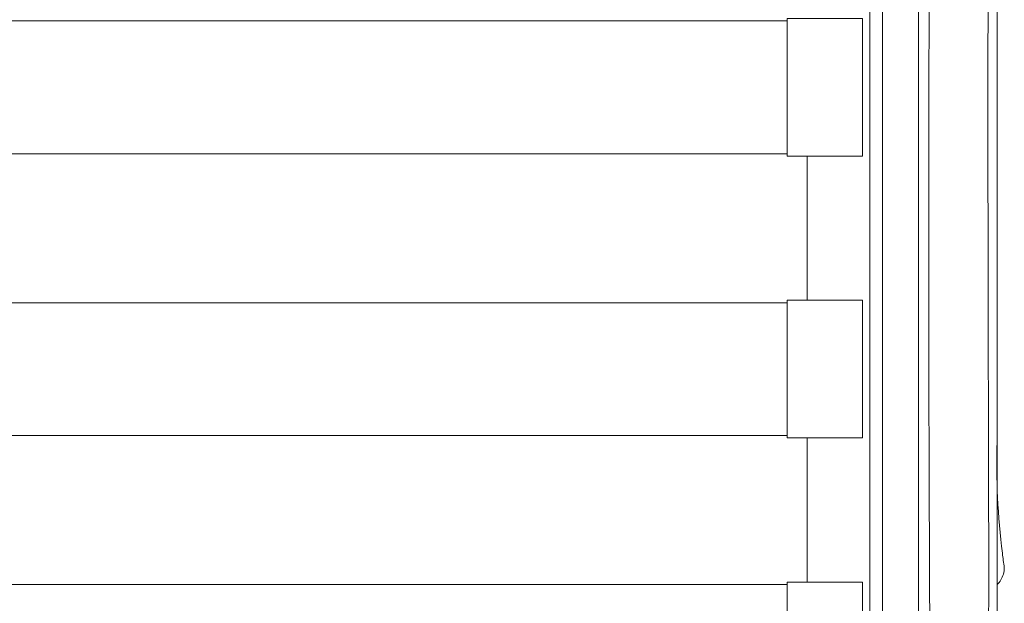
# Model space of a CAD drawing. Units: millimetres. Extents: x 7397 to 34417, y -7422 to 5378.
# Drawn here: x 30793 to 31186, y -1907 to -1674 of the extents above; entities that cross this region are included whole.
import ezdxf

# ---------------------------------------------------------------- set-up
doc = ezdxf.new("R2010")
doc.units = ezdxf.units.MM
doc.header["$MEASUREMENT"] = 0
doc.layers.get('0').update_dxf_attribs({"lineweight": 5})

# ---------------------------------------------------------------- blocks, each defined once
blk = doc.blocks.new('рама 1600_2000')
for points in [[(0, 0), (1600, 0), (1600, 1999.52), (0, 1999.52)], [(1567, 411.26), (1567, 464.26), (833, 464.26), (833, 411.26)], [(1597, 465.26), (1567, 465.26), (1567, 410.26), (1597, 410.26), (1597, 464.26)], [(1567, 298.76), (1567, 351.76), (833, 351.76), (833, 298.76)], [(1597, 352.76), (1567, 352.76), (1567, 297.76), (1597, 297.76), (1597, 351.76)], [(1597, 240.26), (1567, 240.26), (1567, 185.26), (1597, 185.26), (1597, 239.26)], [(1567, 186.26), (1567, 239.26), (833, 239.26), (833, 186.26)]]:
    blk.add_lwpolyline(points, close=True)
for points in [[(1575, 352.76), (1575, 410.26)], [(1575, 410.26), (1575, 352.76)], [(1575, 240.26), (1575, 297.76)], [(1575, 297.76), (1575, 240.26)]]:
    blk.add_lwpolyline(points)

msp = doc.modelspace()

# ---------------------------------------------------------------- linework, layer by layer
msp.add_line((31137.66, -2143.36), (31137.66, -1138.36))
for points, knots in [([(31156.24, -2091.31), (31155.21, -2086.66), (31151.99, -2069.61), (31152.21, -2016.64), (31152.03, -1909.22), (31152.15, -1688.77), (31152.09, -1423.84), (31152.1, -1218.46), (31152.1, -1138.36)], [0, 0, 0, 0, 14.281027, 51.939551, 158.218791, 337.119461, 712.911092, 953.208416, 953.208416, 953.208416, 953.208416]), ([(31160.45, -2093.7), (31159.84, -2090.39), (31155.56, -2065.41), (31157.19, -1981.74), (31155.99, -1842.75), (31156.43, -1650.46), (31156.28, -1445.13), (31156.32, -1269.3), (31156.31, -1168.28), (31156.31, -1138.36)], [0, 0, 0, 0, 10.111712, 75.955579, 249.649721, 428.065815, 652.466455, 865.777529, 955.524634, 955.524634, 955.524634, 955.524634]), ([(31175.08, -2109.02), (31175.59, -2106.3), (31179, -2086.72), (31179.03, -2037.46), (31180.52, -1930.87), (31179.71, -1785.52), (31179.99, -1577.38), (31179.88, -1363.28), (31179.9, -1204.78), (31179.9, -1138.36)], [0, 0, 0, 0, 8.302711, 59.586853, 147.040441, 328.598937, 495.348914, 771.581399, 970.845466, 970.845466, 970.845466, 970.845466]), ([(31180.34, -2108.32), (31180.93, -2102.83), (31182.39, -2087.05), (31183.57, -2056.63), (31183.47, -1999.97), (31183.54, -1895.23), (31183.51, -1747.39), (31183.52, -1525.99), (31183.51, -1323.23), (31183.52, -1178.13), (31183.52, -1138.36)], [0, 0, 0, 0, 16.564291, 47.539019, 91.25753, 186.551839, 361.766672, 534.766177, 850.752143, 970.058516, 970.058516, 970.058516, 970.058516]), ([(31186.37, -1892.37), (31186.09, -1890.45), (31183.83, -1873.84), (31183.05, -1856.99), (31183.5, -1842.17)], [7.460944, 7.460944, 7.460944, 7.460944, 13.290547, 57.767275, 57.767275, 57.767275, 57.767275]), ([(31183.52, -1899.13), (31184.08, -1898.57), (31185.67, -1896.62), (31186.32, -1894.07), (31186.37, -1892.37)], [0, 0, 0, 0, 2.377117, 7.460944, 7.460944, 7.460944, 7.460944])]:
    msp.add_open_spline(points, degree=3, knots=knots)

# ---------------------------------------------------------------- block references
msp.add_blockref('рама 1600_2000', (29532.67, -2138.36))

doc.saveas('drawing.dxf')
